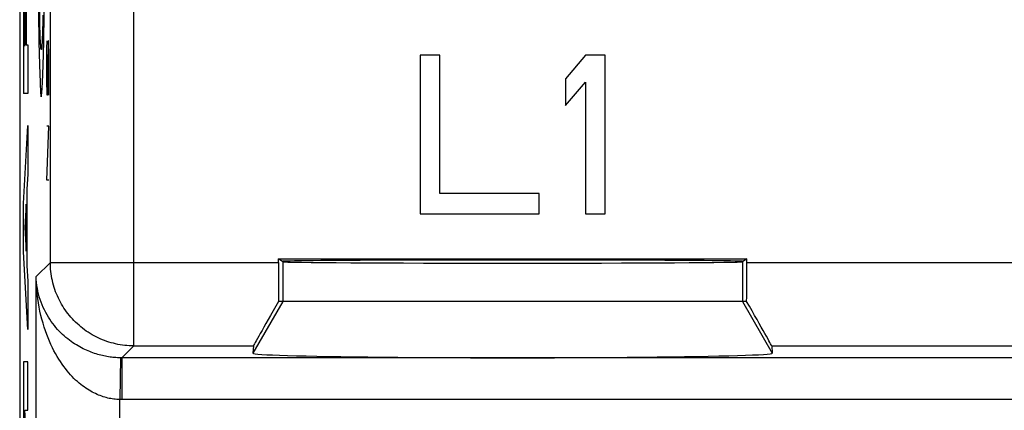
# Model space of a CAD drawing. Units: millimetres. Extents: x -11.2 to 11.2, y -24.5 to 24.5.
# Drawn here: x -11.2 to 0.6, y -9.8 to -5.1 of the extents above; entities that cross this region are included whole.
import ezdxf

# ---------------------------------------------------------------- set-up
doc = ezdxf.new("R2010")
doc.units = ezdxf.units.MM
doc.header["$LTSCALE"] = 16.335
doc.layers.get('0').update_dxf_attribs({"linetype": 'CONTINUOUS'})
doc.layers.add('DRAFT', color=7, linetype='CONTINUOUS')
doc.layers.add('RACCORDO', color=7, linetype='CONTINUOUS')

msp = doc.modelspace()

# ---------------------------------------------------------------- linework, layer by layer
at = {"color": 7, "linetype": 'CONTINUOUS'}
for p, q in [((-11.15, 21.9), (-11.15, -21.9)), ((-6.358, -5.5), (-6.358, -7.4)), ((-6.121, -5.5), (-6.358, -5.5)), ((-6.121, -7.157), (-6.121, -5.5)), ((-4.379, -5.5), (-4.617, -5.783)), ((-4.142, -5.5), (-4.379, -5.5)), ((-4.142, -7.4), (-4.142, -5.5)), ((-4.617, -5.783), (-4.617, -6.106)), ((-4.617, -6.106), (-4.379, -5.823)), ((-4.379, -5.823), (-4.379, -7.4)), ((-4.933, -7.157), (-6.121, -7.157)), ((-4.933, -7.4), (-4.933, -7.157)), ((-6.358, -7.4), (-4.933, -7.4)), ((-4.379, -7.4), (-4.142, -7.4)), ((-8, -7.976), (-8.052, -7.941)), ((-8.052, -7.983), (-8.052, -7.941)), ((-8.052, -7.941), (-2.448, -7.941)), ((-2.448, -7.941), (-2.5, -7.976)), ((-2.448, -7.983), (-2.448, -7.941)), ((-2.449, -8.45), (-8.051, -8.45)), ((-8.352, -8.983), (-8.359, -9.071)), ((-2.148, -8.983), (-2.141, -9.071))]:
    msp.add_line(p, q, dxfattribs=at)
at = {"color": 250, "linetype": 'CONTINUOUS'}
for p, q in [((-10.783, -7.983), (-10.783, -2.723)), ((-10.909, -5.081), (-10.891, -3.75)), ((-11.105, -4.47), (-11.105, -5.959)), ((-9.783, -8.983), (-9.783, -4.394)), ((-11.096, -4.681), (-11.096, -5.386)), ((-11.083, -5.386), (-11.083, -4.681)), ((-11.074, -4.872), (-11.074, -5.378)), ((-10.872, -5.023), (-10.873, -5.078)), ((-10.908, -5.132), (-10.909, -5.081)), ((-10.907, -5.179), (-10.908, -5.132)), ((-10.905, -5.223), (-10.907, -5.179)), ((-10.875, -5.176), (-10.877, -5.22)), ((-10.874, -5.129), (-10.875, -5.176)), ((-10.873, -5.078), (-10.874, -5.129)), ((-10.904, -5.262), (-10.905, -5.223)), ((-10.903, -5.298), (-10.904, -5.262)), ((-10.901, -5.33), (-10.903, -5.298)), ((-10.879, -5.278), (-10.88, -5.313)), ((-11.096, -5.386), (-11.083, -5.386)), ((-11.074, -5.378), (-11.054, -5.378)), ((-11.054, -5.378), (-11.054, -5.959)), ((-10.9, -5.358), (-10.901, -5.33)), ((-10.824, -5.421), (-10.822, -5.329)), ((-10.824, -5.793), (-10.824, -5.421)), ((-10.808, -5.329), (-10.817, -5.979)), ((-10.805, -5.329), (-10.808, -5.329)), ((-10.801, -5.514), (-10.805, -5.329)), ((-10.801, -5.886), (-10.801, -5.514)), ((-10.821, -5.979), (-10.824, -5.793)), ((-10.803, -5.979), (-10.801, -5.886)), ((-11.054, -5.959), (-11.105, -5.959)), ((-10.817, -5.979), (-10.821, -5.979)), ((-11.105, -7.276), (-11.054, -6.345)), ((-11.054, -6.345), (-11.054, -6.925)), ((-10.824, -7), (-10.801, -6.35)), ((-10.801, -6.35), (-10.824, -6.35)), ((-11.054, -6.925), (-11.064, -7.108)), ((-10.801, -7), (-10.824, -7)), ((-11.064, -7.108), (-11.064, -8.024)), ((-11.105, -7.856), (-11.105, -7.276)), ((-11.074, -7.285), (-11.089, -7.566)), ((-11.074, -7.847), (-11.074, -7.285)), ((-11.089, -7.566), (-11.074, -7.847)), ((-11.054, -8.787), (-11.105, -7.856)), ((-10.783, -7.983), (-10.952, -8.153)), ((-10.783, -7.983), (-8.052, -7.983)), ((-8, -7.976), (-8, -8.45)), ((-2.5, -7.976), (-2.5, -8.45)), ((-2.448, -7.983), (2.448, -7.983)), ((-11.064, -8.024), (-11.054, -8.207)), ((-11.054, -8.207), (-11.054, -8.787)), ((-10.952, -17.59), (-10.952, -8.153)), ((-8, -8.45), (-8.359, -9.071)), ((-2.5, -8.45), (-2.141, -9.071)), ((-9.783, -8.983), (-9.927, -9.127)), ((-9.783, -8.983), (-8.352, -8.983)), ((-2.148, -8.983), (2.148, -8.983)), ((-11.105, -9.174), (-11.105, -10.051)), ((-11.054, -9.174), (-11.105, -9.174)), ((-11.054, -9.754), (-11.054, -9.174)), ((-9.944, -9.127), (-9.953, -9.626)), ((-9.938, -9.127), (-9.944, -9.127)), ((-9.933, -9.127), (-9.938, -9.127)), ((-9.927, -9.127), (-9.933, -9.127)), ((-9.927, -9.127), (-9.927, -9.627)), ((9.933, -9.127), (-9.927, -9.127)), ((-9.953, -17.59), (-9.953, -9.626)), ((-9.944, -9.627), (-9.953, -9.626)), ((-9.935, -9.627), (-9.944, -9.627)), ((-9.927, -9.627), (-9.935, -9.627)), ((9.935, -9.627), (-9.927, -9.627)), ((-11.054, -10.303), (-11.088, -9.754)), ((-11.088, -9.754), (-11.054, -9.754))]:
    msp.add_line(p, q, dxfattribs=at)
for points in [[(-10.891, -1.5), (-10.899, -1.543), (-10.906, -1.67), (-10.913, -1.876), (-10.919, -2.159), (-10.924, -2.499), (-10.927, -2.885), (-10.93, -3.305), (-10.93, -3.75), (-10.93, -4.187), (-10.927, -4.607), (-10.924, -4.995), (-10.919, -5.341), (-10.913, -5.619), (-10.906, -5.827), (-10.899, -5.955), (-10.891, -6)], [(-10.891, -6), (-10.884, -5.957), (-10.876, -5.83), (-10.869, -5.624), (-10.863, -5.341), (-10.859, -5.001), (-10.855, -4.615), (-10.853, -4.195), (-10.852, -3.75), (-10.853, -3.313), (-10.855, -2.893), (-10.858, -2.505), (-10.863, -2.159), (-10.869, -1.881), (-10.876, -1.673), (-10.883, -1.545), (-10.891, -1.5)], [(-10.877, -5.22), (-10.878, -5.26), (-10.879, -5.278)], [(-10.88, -5.313), (-10.882, -5.343), (-10.882, -5.356), (-10.883, -5.369), (-10.884, -5.38), (-10.884, -5.39), (-10.885, -5.4), (-10.886, -5.408), (-10.887, -5.415), (-10.887, -5.421), (-10.888, -5.426), (-10.889, -5.43), (-10.89, -5.433), (-10.89, -5.434), (-10.891, -5.435), (-10.892, -5.434), (-10.893, -5.433), (-10.893, -5.43), (-10.894, -5.427), (-10.895, -5.422), (-10.896, -5.416), (-10.896, -5.409), (-10.897, -5.401), (-10.898, -5.392), (-10.898, -5.381), (-10.899, -5.37), (-10.9, -5.358)], [(-9.783, -8.983), (-9.811, -8.983), (-9.838, -8.982), (-9.866, -8.98), (-9.893, -8.977), (-9.921, -8.974), (-9.948, -8.969), (-9.975, -8.965), (-10.002, -8.959), (-10.029, -8.952), (-10.055, -8.945), (-10.082, -8.937), (-10.108, -8.929), (-10.134, -8.92), (-10.159, -8.91), (-10.185, -8.899), (-10.21, -8.887), (-10.235, -8.875), (-10.259, -8.863), (-10.283, -8.849), (-10.307, -8.835), (-10.33, -8.82), (-10.353, -8.805), (-10.375, -8.789), (-10.397, -8.772), (-10.419, -8.755), (-10.44, -8.737), (-10.46, -8.719), (-10.48, -8.7), (-10.5, -8.68), (-10.519, -8.66), (-10.537, -8.64), (-10.555, -8.619), (-10.572, -8.597), (-10.589, -8.575), (-10.605, -8.553), (-10.62, -8.53), (-10.635, -8.507), (-10.649, -8.483), (-10.663, -8.459), (-10.675, -8.435), (-10.687, -8.41), (-10.699, -8.385), (-10.71, -8.359), (-10.72, -8.334), (-10.729, -8.308), (-10.737, -8.282), (-10.745, -8.255), (-10.752, -8.229), (-10.759, -8.202), (-10.765, -8.175), (-10.769, -8.148), (-10.774, -8.121), (-10.777, -8.093), (-10.78, -8.066), (-10.782, -8.038), (-10.783, -8.011), (-10.783, -7.983)], [(-9.944, -9.127), (-9.962, -9.126), (-9.98, -9.125), (-9.998, -9.124), (-10.016, -9.123), (-10.034, -9.121), (-10.051, -9.119), (-10.069, -9.117), (-10.087, -9.114), (-10.105, -9.111), (-10.123, -9.108), (-10.142, -9.104), (-10.16, -9.1), (-10.179, -9.095), (-10.197, -9.091), (-10.216, -9.085), (-10.235, -9.08), (-10.254, -9.073), (-10.273, -9.067), (-10.293, -9.06), (-10.312, -9.052), (-10.332, -9.044), (-10.351, -9.036), (-10.371, -9.026), (-10.391, -9.017), (-10.411, -9.006), (-10.432, -8.995), (-10.452, -8.984), (-10.472, -8.971), (-10.493, -8.958), (-10.513, -8.945), (-10.534, -8.93), (-10.555, -8.915), (-10.575, -8.899), (-10.596, -8.882), (-10.616, -8.864), (-10.636, -8.846), (-10.657, -8.826), (-10.677, -8.806), (-10.696, -8.785), (-10.716, -8.763), (-10.735, -8.74), (-10.753, -8.716), (-10.772, -8.691), (-10.789, -8.665), (-10.806, -8.638), (-10.823, -8.611), (-10.839, -8.582), (-10.854, -8.553), (-10.868, -8.522), (-10.881, -8.492), (-10.893, -8.46), (-10.904, -8.428), (-10.915, -8.395), (-10.924, -8.361), (-10.932, -8.327), (-10.938, -8.292), (-10.944, -8.258), (-10.948, -8.223), (-10.951, -8.188), (-10.952, -8.153)], [(-9.953, -9.626), (-9.971, -9.626), (-9.989, -9.625), (-10.006, -9.623), (-10.024, -9.621), (-10.042, -9.618), (-10.06, -9.615), (-10.078, -9.612), (-10.096, -9.608), (-10.114, -9.603), (-10.132, -9.598), (-10.15, -9.592), (-10.168, -9.586), (-10.187, -9.579), (-10.206, -9.572), (-10.224, -9.564), (-10.243, -9.555), (-10.262, -9.546), (-10.281, -9.536), (-10.3, -9.525), (-10.32, -9.514), (-10.339, -9.502), (-10.359, -9.489), (-10.379, -9.475), (-10.399, -9.46), (-10.419, -9.444), (-10.439, -9.428), (-10.459, -9.41), (-10.48, -9.392), (-10.5, -9.372), (-10.52, -9.351), (-10.541, -9.329), (-10.561, -9.306), (-10.582, -9.282), (-10.602, -9.256), (-10.622, -9.23), (-10.643, -9.202), (-10.663, -9.172), (-10.682, -9.142), (-10.702, -9.109), (-10.721, -9.076), (-10.74, -9.041), (-10.758, -9.005), (-10.776, -8.967), (-10.794, -8.928), (-10.811, -8.887), (-10.827, -8.846), (-10.842, -8.802), (-10.857, -8.758), (-10.871, -8.712), (-10.884, -8.665), (-10.896, -8.618), (-10.907, -8.569), (-10.917, -8.519), (-10.926, -8.468), (-10.933, -8.417), (-10.94, -8.364), (-10.945, -8.312), (-10.949, -8.259), (-10.951, -8.206), (-10.952, -8.153)]]:
    msp.add_lwpolyline(points, dxfattribs=at)
at = {"color": 7, "linetype": 'CONTINUOUS'}
for centre, major_axis, ratio, start_param, end_param in [((-8.044, -7.983), (0, 1), 0.008727, 1.570796, 2.056362), ((-5.25, -7.971), (2.758, 0), 0.005818, 0, 3.141593), ((-5.25, -7.976), (2.75, 0), 0.005818, -3.132866, -0.008727), ((-2.456, -7.983), (0, 1), 0.008727, -2.056362, -1.570796), ((-7.774, -7.983), (0.577, 1), 0.006545, -4.223044, -3.155267), ((-2.726, -7.983), (-0.577, 1), 0.006545, -3.127918, -2.060141), ((-5.25, -9.071), (3.109, 0), 0.017456, 3.140241, 6.284537)]:
    msp.add_ellipse(centre, major_axis=major_axis, ratio=ratio, start_param=start_param, end_param=end_param, dxfattribs=at)
at = {"layer": 'DRAFT', "color": 7, "linetype": 'CONTINUOUS'}
for p, q in [((-8, -7.976), (-8.052, -7.941)), ((-8.052, -7.941), (-2.448, -7.941)), ((-2.448, -7.941), (-2.5, -7.976))]:
    msp.add_line(p, q, dxfattribs=at)
for centre, major_axis, start_param, end_param in [((-5.25, -7.971), (2.758, 0), 0, 3.141593), ((-5.25, -7.976), (2.75, 0), -3.132866, -0.008727)]:
    msp.add_ellipse(centre, major_axis=major_axis, ratio=0.005818, start_param=start_param, end_param=end_param, dxfattribs=at)
at = {"layer": 'RACCORDO', "color": 7, "linetype": 'CONTINUOUS'}
for p, q in [((-11.15, 17.672), (-11.15, -17.672)), ((-8.052, -7.983), (-8.052, -7.941)), ((-2.448, -7.983), (-2.448, -7.941)), ((-8, -8.45), (-8.051, -8.45)), ((-2.449, -8.45), (-2.5, -8.45)), ((-8.352, -8.983), (-8.359, -9.071)), ((-2.148, -8.983), (-2.141, -9.071))]:
    msp.add_line(p, q, dxfattribs=at)
at = {"layer": 'RACCORDO', "color": 250, "linetype": 'CONTINUOUS'}
for p, q in [((-10.783, -7.983), (-10.783, -2.723)), ((-9.783, -8.983), (-9.783, -4.394)), ((-10.783, -7.983), (-10.952, -8.153)), ((-10.783, -7.983), (-8.052, -7.983)), ((-2.448, -7.983), (2.448, -7.983)), ((-10.952, -17.59), (-10.952, -8.153)), ((-9.783, -8.983), (-9.927, -9.127)), ((-9.783, -8.983), (-8.352, -8.983)), ((-2.148, -8.983), (2.148, -8.983)), ((-9.944, -9.127), (-9.953, -9.626)), ((-9.938, -9.127), (-9.944, -9.127)), ((-9.933, -9.127), (-9.938, -9.127)), ((-9.927, -9.127), (-9.933, -9.127)), ((-9.927, -9.127), (-9.927, -9.627)), ((9.933, -9.127), (-9.927, -9.127)), ((-9.953, -17.59), (-9.953, -9.626)), ((-9.944, -9.627), (-9.953, -9.626)), ((-9.935, -9.627), (-9.944, -9.627)), ((-9.927, -9.627), (-9.935, -9.627)), ((9.935, -9.627), (-9.927, -9.627))]:
    msp.add_line(p, q, dxfattribs=at)
for points in [[(-9.783, -8.983), (-9.811, -8.983), (-9.838, -8.982), (-9.866, -8.98), (-9.893, -8.977), (-9.921, -8.974), (-9.948, -8.969), (-9.975, -8.965), (-10.002, -8.959), (-10.029, -8.952), (-10.055, -8.945), (-10.082, -8.937), (-10.108, -8.929), (-10.134, -8.92), (-10.159, -8.91), (-10.185, -8.899), (-10.21, -8.887), (-10.235, -8.875), (-10.259, -8.863), (-10.283, -8.849), (-10.307, -8.835), (-10.33, -8.82), (-10.353, -8.805), (-10.375, -8.789), (-10.397, -8.772), (-10.419, -8.755), (-10.44, -8.737), (-10.46, -8.719), (-10.48, -8.7), (-10.5, -8.68), (-10.519, -8.66), (-10.537, -8.64), (-10.555, -8.619), (-10.572, -8.597), (-10.589, -8.575), (-10.605, -8.553), (-10.62, -8.53), (-10.635, -8.507), (-10.649, -8.483), (-10.663, -8.459), (-10.675, -8.435), (-10.687, -8.41), (-10.699, -8.385), (-10.71, -8.359), (-10.72, -8.334), (-10.729, -8.308), (-10.737, -8.282), (-10.745, -8.255), (-10.752, -8.229), (-10.759, -8.202), (-10.765, -8.175), (-10.769, -8.148), (-10.774, -8.121), (-10.777, -8.093), (-10.78, -8.066), (-10.782, -8.038), (-10.783, -8.011), (-10.783, -7.983)], [(-9.944, -9.127), (-9.962, -9.126), (-9.98, -9.125), (-9.998, -9.124), (-10.016, -9.123), (-10.034, -9.121), (-10.051, -9.119), (-10.069, -9.117), (-10.087, -9.114), (-10.105, -9.111), (-10.123, -9.108), (-10.142, -9.104), (-10.16, -9.1), (-10.179, -9.095), (-10.197, -9.091), (-10.216, -9.085), (-10.235, -9.08), (-10.254, -9.073), (-10.273, -9.067), (-10.293, -9.06), (-10.312, -9.052), (-10.332, -9.044), (-10.351, -9.036), (-10.371, -9.026), (-10.391, -9.017), (-10.411, -9.006), (-10.432, -8.995), (-10.452, -8.984), (-10.472, -8.971), (-10.493, -8.958), (-10.513, -8.945), (-10.534, -8.93), (-10.555, -8.915), (-10.575, -8.899), (-10.596, -8.882), (-10.616, -8.864), (-10.636, -8.846), (-10.657, -8.826), (-10.677, -8.806), (-10.696, -8.785), (-10.716, -8.763), (-10.735, -8.74), (-10.753, -8.716), (-10.772, -8.691), (-10.789, -8.665), (-10.806, -8.638), (-10.823, -8.611), (-10.839, -8.582), (-10.854, -8.553), (-10.868, -8.522), (-10.881, -8.492), (-10.893, -8.46), (-10.904, -8.428), (-10.915, -8.395), (-10.924, -8.361), (-10.932, -8.327), (-10.938, -8.292), (-10.944, -8.258), (-10.948, -8.223), (-10.951, -8.188), (-10.952, -8.153)], [(-9.953, -9.626), (-9.971, -9.626), (-9.989, -9.625), (-10.006, -9.623), (-10.024, -9.621), (-10.042, -9.618), (-10.06, -9.615), (-10.078, -9.612), (-10.096, -9.608), (-10.114, -9.603), (-10.132, -9.598), (-10.15, -9.592), (-10.168, -9.586), (-10.187, -9.579), (-10.206, -9.572), (-10.224, -9.564), (-10.243, -9.555), (-10.262, -9.546), (-10.281, -9.536), (-10.3, -9.525), (-10.32, -9.514), (-10.339, -9.502), (-10.359, -9.489), (-10.379, -9.475), (-10.399, -9.46), (-10.419, -9.444), (-10.439, -9.428), (-10.459, -9.41), (-10.48, -9.392), (-10.5, -9.372), (-10.52, -9.351), (-10.541, -9.329), (-10.561, -9.306), (-10.582, -9.282), (-10.602, -9.256), (-10.622, -9.23), (-10.643, -9.202), (-10.663, -9.172), (-10.682, -9.142), (-10.702, -9.109), (-10.721, -9.076), (-10.74, -9.041), (-10.758, -9.005), (-10.776, -8.967), (-10.794, -8.928), (-10.811, -8.887), (-10.827, -8.846), (-10.842, -8.802), (-10.857, -8.758), (-10.871, -8.712), (-10.884, -8.665), (-10.896, -8.618), (-10.907, -8.569), (-10.917, -8.519), (-10.926, -8.468), (-10.933, -8.417), (-10.94, -8.364), (-10.945, -8.312), (-10.949, -8.259), (-10.951, -8.206), (-10.952, -8.153)]]:
    msp.add_lwpolyline(points, dxfattribs=at)
at = {"layer": 'RACCORDO', "color": 7, "linetype": 'CONTINUOUS'}
for centre, major_axis, ratio, start_param, end_param in [((-8.044, -7.983), (0, 1), 0.008727, 1.570796, 2.056362), ((-2.456, -7.983), (0, 1), 0.008727, -2.056362, -1.570796), ((-7.774, -7.983), (0.577, 1), 0.006545, -4.223044, -3.155267), ((-2.726, -7.983), (-0.577, 1), 0.006545, -3.127918, -2.060141)]:
    msp.add_ellipse(centre, major_axis=major_axis, ratio=ratio, start_param=start_param, end_param=end_param, dxfattribs=at)

doc.saveas('drawing.dxf')
